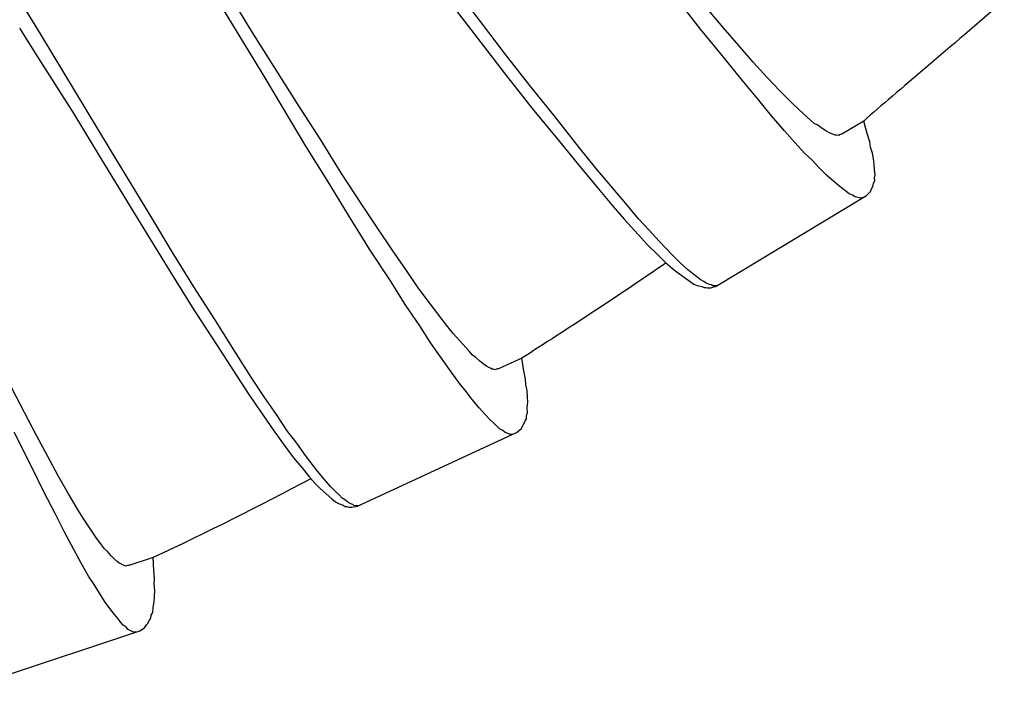
# Model space of a CAD drawing. Units: millimetres. Extents: x -417 to 497, y -157 to 950.
# Drawn here: x -28 to -13, y 204 to 214 of the extents above; entities that cross this region are included whole.
import ezdxf

# ---------------------------------------------------------------- set-up
doc = ezdxf.new("R2010")
doc.units = ezdxf.units.MM
doc.header["$LTSCALE"] = 6.666667

# ---------------------------------------------------------------- blocks, each defined once
blk = doc.blocks.new('1984.CT90.ACT.MT_V1')
for p, q in [((-24.323, -704.051), (-25.398, -702.286)), ((-24.524, -703.34), (-25.238, -702.177)), ((-21.035, -703.188), (-21.775, -702.225)), ((-21.922, -702.351), (-21.235, -703.246)), ((-27.75, -703.377), (-28.225, -702.605)), ((-17.679, -703.304), (-18.053, -702.825)), ((-17.334, -703.282), (-17.59, -702.979)), ((-20.669, -703.672), (-21.035, -703.188)), ((-28.07, -703.291), (-27.799, -703.726)), ((-23.819, -704.459), (-24.524, -703.34)), ((-21.235, -703.246), (-20.674, -703.971)), ((-17.3, -703.768), (-17.679, -703.304)), ((-17.094, -703.557), (-17.334, -703.282)), ((-26.685, -705.146), (-27.75, -703.377)), ((-16.879, -703.811), (-17.094, -703.557)), ((-27.799, -703.726), (-27.242, -704.599)), ((-20.284, -704.168), (-20.669, -703.672)), ((-17.047, -704.085), (-17.3, -703.768)), ((-16.666, -704.041), (-16.879, -703.811)), ((-23.7, -705.093), (-24.323, -704.051)), ((-20.674, -703.971), (-20.247, -704.517)), ((-16.791, -704.388), (-17.047, -704.085)), ((-16.465, -704.253), (-16.666, -704.041)), ((-19.9, -704.642), (-20.284, -704.168)), ((-16.366, -704.355), (-16.465, -704.253)), ((-16.596, -704.629), (-16.791, -704.388)), ((-16.274, -704.447), (-16.366, -704.355)), ((-23.484, -704.981), (-23.819, -704.459)), ((-20.247, -704.517), (-19.832, -705.021)), ((-16.11, -704.596), (-16.274, -704.447)), ((-27.242, -704.599), (-26.845, -705.255)), ((-19.531, -705.111), (-19.9, -704.642)), ((-16.398, -704.856), (-16.596, -704.629)), ((-16.003, -704.692), (-16.11, -704.596)), ((-15.946, -704.744), (-16.003, -704.692)), ((-16.242, -705.033), (-16.398, -704.856)), ((-15.892, -704.773), (-15.946, -704.744)), ((-15.826, -704.82), (-15.892, -704.773)), ((-15.767, -704.858), (-15.826, -704.82)), ((-15.19, -704.708), (-15.525, -704.91)), ((-15.137, -704.899), (-15.19, -704.708)), ((-23.159, -705.507), (-23.484, -704.981)), ((-15.712, -704.887), (-15.767, -704.858)), ((-15.677, -704.903), (-15.712, -704.887)), ((-15.648, -704.911), (-15.677, -704.903)), ((-15.628, -704.923), (-15.648, -704.911)), ((-15.605, -704.921), (-15.628, -704.923)), ((-15.576, -704.929), (-15.605, -704.921)), ((-15.549, -704.912), (-15.576, -704.929)), ((-15.525, -704.91), (-15.549, -704.912)), ((-15.098, -705.024), (-15.137, -704.899)), ((-26.053, -706.183), (-26.685, -705.146)), ((-23.379, -705.609), (-23.7, -705.093)), ((-19.832, -705.021), (-19.543, -705.378)), ((-19.278, -705.428), (-19.531, -705.111)), ((-16.091, -705.202), (-16.242, -705.033)), ((-15.087, -705.104), (-15.098, -705.024)), ((-15.056, -705.196), (-15.087, -705.104)), ((-26.845, -705.255), (-26.258, -706.22)), ((-15.978, -705.307), (-16.091, -705.202)), ((-15.875, -705.417), (-15.978, -705.307)), ((-15.04, -705.285), (-15.056, -705.196)), ((-15.029, -705.365), (-15.04, -705.285)), ((-19.543, -705.378), (-19.27, -705.708)), ((-19.021, -705.731), (-19.278, -705.428)), ((-15.756, -705.532), (-15.875, -705.417)), ((-15.027, -705.451), (-15.029, -705.365)), ((-15.016, -705.53), (-15.027, -705.451)), ((-22.837, -705.999), (-23.159, -705.507)), ((-15.649, -705.628), (-15.756, -705.532)), ((-15.027, -705.574), (-15.016, -705.53)), ((-15.023, -705.621), (-15.027, -705.574)), ((-23.05, -706.144), (-23.379, -705.609)), ((-19.27, -705.708), (-19.014, -706.011)), ((-18.818, -705.967), (-19.021, -705.731)), ((-15.573, -705.693), (-15.649, -705.628)), ((-15.507, -705.74), (-15.573, -705.693)), ((-15.456, -705.783), (-15.507, -705.74)), ((-15.086, -705.783), (-15.066, -705.734)), ((-15.066, -705.734), (-15.054, -705.714)), ((-15.054, -705.714), (-15.039, -705.656)), ((-15.039, -705.656), (-15.023, -705.621)), ((-17.442, -707.226), (-15.148, -705.845)), ((-15.411, -705.818), (-15.456, -705.783)), ((-15.362, -705.838), (-15.411, -705.818)), ((-15.322, -705.863), (-15.362, -705.838)), ((-15.235, -705.885), (-15.322, -705.863)), ((-15.202, -705.877), (-15.235, -705.885)), ((-15.148, -705.845), (-15.086, -705.783)), ((-22.606, -706.347), (-22.837, -705.999)), ((-19.014, -706.011), (-18.846, -706.206)), ((-18.629, -706.199), (-18.818, -705.967)), ((-25.742, -706.704), (-26.053, -706.183)), ((-22.729, -706.661), (-23.05, -706.144)), ((-18.846, -706.206), (-18.634, -706.437)), ((-18.463, -706.371), (-18.629, -706.199)), ((-26.258, -706.22), (-25.779, -707.001)), ((-22.384, -706.675), (-22.606, -706.347)), ((-18.634, -706.437), (-18.488, -706.596)), ((-18.312, -706.54), (-18.463, -706.371)), ((-18.488, -706.596), (-18.345, -706.732)), ((-18.105, -706.761), (-18.312, -706.54)), ((-25.412, -707.239), (-25.742, -706.704)), ((-22.403, -707.163), (-22.729, -706.661)), ((-22.175, -706.975), (-22.384, -706.675)), ((-18.345, -706.732), (-18.216, -706.864)), ((-17.987, -706.875), (-18.105, -706.761)), ((-18.216, -706.864), (-18.108, -706.96)), ((-17.88, -706.971), (-17.987, -706.875)), ((-25.779, -707.001), (-25.413, -707.59)), ((-21.989, -707.251), (-22.175, -706.975)), ((-18.108, -706.96), (-18.037, -707.016)), ((-18.037, -707.016), (-17.841, -707.158)), ((-17.803, -707.036), (-17.88, -706.971)), ((-17.738, -707.083), (-17.803, -707.036)), ((-17.687, -707.127), (-17.738, -707.083)), ((-25.082, -707.751), (-25.412, -707.239)), ((-22.186, -707.505), (-22.403, -707.163)), ((-21.802, -707.502), (-21.989, -707.251)), ((-17.841, -707.158), (-17.781, -707.196)), ((-17.781, -707.196), (-17.732, -707.216)), ((-17.732, -707.216), (-17.659, -707.234)), ((-17.632, -707.156), (-17.687, -707.127)), ((-17.659, -707.234), (-17.625, -707.25)), ((-17.592, -707.181), (-17.632, -707.156)), ((-17.625, -707.25), (-17.601, -707.248)), ((-17.601, -707.248), (-17.572, -707.255)), ((-17.543, -707.201), (-17.592, -707.181)), ((-17.572, -707.255), (-17.525, -707.252)), ((-17.514, -707.208), (-17.543, -707.201)), ((-17.525, -707.252), (-17.442, -707.226)), ((-17.494, -707.221), (-17.514, -707.208)), ((-17.456, -707.222), (-17.494, -707.221)), ((-17.433, -707.221), (-17.456, -707.222)), ((-21.963, -707.834), (-22.186, -707.505)), ((-21.624, -707.735), (-21.802, -707.502)), ((-25.413, -707.59), (-25.055, -708.135)), ((-24.765, -708.257), (-25.082, -707.751)), ((-21.796, -708.095), (-21.963, -707.834)), ((-21.538, -707.847), (-21.624, -707.735)), ((-21.455, -707.948), (-21.538, -707.847)), ((-21.309, -708.114), (-21.455, -707.948)), ((-25.055, -708.135), (-24.806, -708.521)), ((-21.623, -708.341), (-21.796, -708.095)), ((-21.212, -708.221), (-21.309, -708.114)), ((-24.548, -708.6), (-24.765, -708.257)), ((-21.162, -708.279), (-21.212, -708.221)), ((-21.111, -708.314), (-21.162, -708.279)), ((-21.487, -708.535), (-21.623, -708.341)), ((-21.051, -708.368), (-21.111, -708.314)), ((-20.995, -708.412), (-21.051, -708.368)), ((-20.944, -708.447), (-20.995, -708.412)), ((-20.912, -708.467), (-20.944, -708.447)), ((-20.406, -708.325), (-20.761, -708.49)), ((-20.374, -708.52), (-20.406, -708.325)), ((-24.806, -708.521), (-24.57, -708.879)), ((-24.326, -708.929), (-24.548, -708.6)), ((-21.355, -708.719), (-21.487, -708.535)), ((-20.884, -708.477), (-20.912, -708.467)), ((-20.865, -708.492), (-20.884, -708.477)), ((-20.842, -708.492), (-20.865, -708.492)), ((-20.814, -708.503), (-20.842, -708.492)), ((-20.785, -708.489), (-20.814, -708.503)), ((-20.761, -708.49), (-20.785, -708.489)), ((-20.349, -708.649), (-20.374, -708.52)), ((-21.254, -708.835), (-21.355, -708.719)), ((-20.347, -708.73), (-20.349, -708.649)), ((-20.326, -708.825), (-20.347, -708.73)), ((-27.996, -709.156), (-28.187, -708.785)), ((-24.57, -708.879), (-24.348, -709.207)), ((-21.163, -708.956), (-21.254, -708.835)), ((-20.319, -708.915), (-20.326, -708.825)), ((-24.149, -709.185), (-24.326, -708.929)), ((-21.058, -709.083), (-21.163, -708.956)), ((-20.324, -709.081), (-20.317, -708.996)), ((-20.317, -708.996), (-20.319, -708.915)), ((-27.812, -709.508), (-27.996, -709.156)), ((-24.348, -709.207), (-24.203, -709.42)), ((-23.986, -709.436), (-24.149, -709.185)), ((-20.962, -709.19), (-21.058, -709.083)), ((-20.893, -709.263), (-20.962, -709.19)), ((-20.338, -709.251), (-20.337, -709.203)), ((-20.337, -709.203), (-20.322, -709.161)), ((-20.322, -709.161), (-20.324, -709.081)), ((-20.833, -709.317), (-20.893, -709.263)), ((-20.787, -709.365), (-20.833, -709.317)), ((-20.419, -709.405), (-20.394, -709.358)), ((-20.394, -709.358), (-20.379, -709.339)), ((-20.379, -709.339), (-20.358, -709.283)), ((-20.358, -709.283), (-20.338, -709.251)), ((-27.885, -709.99), (-28.153, -709.454)), ((-27.637, -709.829), (-27.812, -709.508)), ((-24.203, -709.42), (-24.016, -709.672)), ((-23.84, -709.625), (-23.986, -709.436)), ((-22.916, -710.585), (-20.487, -709.459)), ((-20.746, -709.404), (-20.787, -709.365)), ((-20.699, -709.429), (-20.746, -709.404)), ((-20.662, -709.459), (-20.699, -709.429)), ((-20.578, -709.49), (-20.662, -709.459)), ((-20.544, -709.486), (-20.578, -709.49)), ((-20.487, -709.459), (-20.419, -709.405)), ((-23.708, -709.809), (-23.84, -709.625)), ((-24.016, -709.672), (-23.889, -709.846)), ((-23.525, -710.051), (-23.708, -709.809)), ((-27.483, -710.123), (-27.637, -709.829)), ((-23.889, -709.846), (-23.761, -709.997)), ((-27.707, -710.354), (-27.885, -709.99)), ((-23.761, -709.997), (-23.647, -710.142)), ((-23.42, -710.177), (-23.525, -710.051)), ((-27.326, -710.394), (-27.483, -710.123)), ((-23.647, -710.142), (-23.55, -710.249)), ((-23.55, -710.249), (-23.486, -710.313)), ((-23.324, -710.284), (-23.42, -710.177)), ((-27.523, -710.706), (-27.707, -710.354)), ((-27.175, -710.645), (-27.326, -710.394)), ((-23.486, -710.313), (-23.306, -710.474)), ((-23.255, -710.357), (-23.324, -710.284)), ((-23.195, -710.411), (-23.255, -710.357)), ((-23.149, -710.46), (-23.195, -710.411)), ((-23.306, -710.474), (-23.25, -710.519)), ((-23.25, -710.519), (-23.204, -710.544)), ((-23.204, -710.544), (-23.134, -710.569)), ((-23.098, -710.495), (-23.149, -710.46)), ((-23.061, -710.524), (-23.098, -710.495)), ((-23.015, -710.549), (-23.061, -710.524)), ((-22.987, -710.56), (-23.015, -710.549)), ((-22.968, -710.574), (-22.987, -710.56)), ((-27.386, -710.983), (-27.523, -710.706)), ((-27.101, -710.766), (-27.175, -710.645)), ((-23.134, -710.569), (-23.101, -710.589)), ((-23.101, -710.589), (-23.077, -710.59)), ((-23.077, -710.59), (-23.049, -710.6)), ((-23.049, -710.6), (-23.002, -710.602)), ((-23.002, -710.602), (-22.916, -710.585)), ((-22.93, -710.58), (-22.968, -710.574)), ((-22.907, -710.581), (-22.93, -710.58)), ((-27.031, -710.876), (-27.101, -710.766)), ((-27.242, -711.248), (-27.386, -710.983)), ((-26.904, -711.057), (-27.031, -710.876)), ((-26.82, -711.174), (-26.904, -711.057)), ((-27.128, -711.455), (-27.242, -711.248)), ((-26.776, -711.237), (-26.82, -711.174)), ((-26.729, -711.278), (-26.776, -711.237)), ((-26.676, -711.338), (-26.729, -711.278)), ((-27.017, -711.653), (-27.128, -711.455)), ((-26.626, -711.388), (-26.676, -711.338)), ((-26.579, -711.428), (-26.626, -711.388)), ((-26.549, -711.452), (-26.579, -711.428)), ((-26.522, -711.465), (-26.549, -711.452)), ((-26.505, -711.482), (-26.522, -711.465)), ((-26.03, -711.368), (-26.401, -711.492)), ((-26.02, -711.565), (-26.03, -711.368)), ((-26.482, -711.485), (-26.505, -711.482)), ((-26.455, -711.498), (-26.482, -711.485)), ((-26.425, -711.488), (-26.455, -711.498)), ((-26.401, -711.492), (-26.425, -711.488)), ((-26.01, -711.696), (-26.02, -711.565)), ((-26.93, -711.78), (-27.017, -711.653)), ((-26.016, -711.776), (-26.01, -711.696)), ((-26.853, -711.91), (-26.93, -711.78)), ((-26.763, -712.047), (-26.853, -711.91)), ((-26.006, -711.873), (-26.016, -711.776)), ((-26.01, -711.963), (-26.006, -711.873)), ((-26.679, -712.165), (-26.763, -712.047)), ((-26.033, -712.127), (-26.016, -712.044)), ((-26.016, -712.044), (-26.01, -711.963)), ((-26.619, -712.245), (-26.679, -712.165)), ((-26.06, -712.248), (-26.039, -712.208)), ((-26.039, -712.208), (-26.033, -712.127)), ((-26.565, -712.305), (-26.619, -712.245)), ((-26.525, -712.359), (-26.565, -712.305)), ((-26.488, -712.402), (-26.525, -712.359)), ((-26.116, -712.378), (-26.09, -712.325)), ((-26.09, -712.325), (-26.066, -712.295)), ((-26.066, -712.295), (-26.06, -712.248)), ((-28.777, -713.334), (-26.237, -712.486)), ((-26.444, -712.432), (-26.488, -712.402)), ((-26.411, -712.466), (-26.444, -712.432)), ((-26.331, -712.506), (-26.411, -712.466)), ((-26.297, -712.506), (-26.331, -712.506)), ((-26.237, -712.486), (-26.163, -712.439)), ((-26.163, -712.439), (-26.133, -712.395)), ((-26.133, -712.395), (-26.116, -712.378))]:
    blk.add_line(p, q)
for points in [[(-13.046, -702.867), (-13.851, -703.57), (-14.675, -704.25), (-15.19, -704.708)], [(-18.206, -706.873), (-18.958, -707.39), (-19.722, -707.889), (-20.406, -708.325)], [(-23.626, -710.165), (-24.418, -710.587), (-25.219, -710.989), (-26.03, -711.368)]]:
    blk.add_open_spline(points, degree=3)

msp = doc.modelspace()

# ---------------------------------------------------------------- block references
msp.add_blockref('1984.CT90.ACT.MT_V1', (0, 917.441))

doc.saveas('drawing.dxf')
